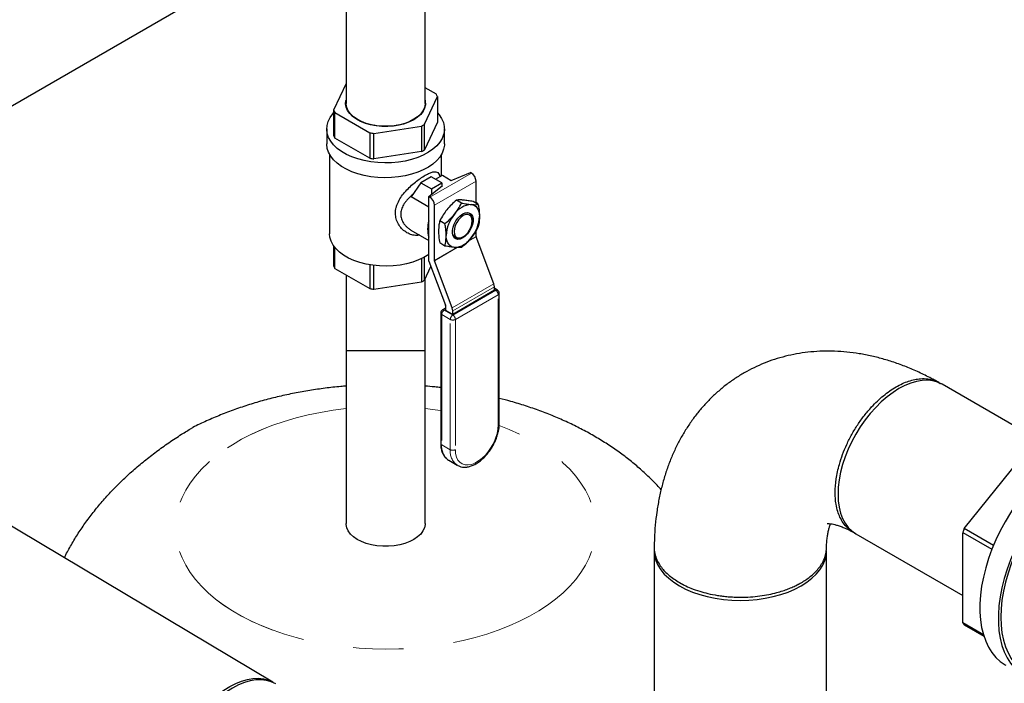
# Model space of a CAD drawing. Units: inches. Extents: x -0.7 to 25.9, y 1.8 to 18.4.
# Drawn here: x 10.5 to 12.4, y 6.2 to 7.5 of the extents above; entities that cross this region are included whole.
import ezdxf

# ---------------------------------------------------------------- set-up
doc = ezdxf.new("R2010")
doc.units = ezdxf.units.IN
doc.header["$MEASUREMENT"] = 0
doc.linetypes.add('SLD-Phantom', pattern=[0.5, 0.25, -0.05, 0.05, -0.05, 0.05, -0.05])
doc.linetypes.add('SLD-Solid', pattern=[0])

msp = doc.modelspace()

# ---------------------------------------------------------------- linework, layer by layer
at = {"color": 7, "linetype": 'SLD-Solid', "lineweight": 25}
for p, q in [((9.753, 6.9655), (11.5352, 7.9951)), ((11.282, 7.3797), (11.282, 7.7827)), ((11.1252, 7.7581), (11.1252, 7.3797)), ((11.1252, 7.4193), (11.1006, 7.3663)), ((11.3044, 7.3978), (11.282, 7.4107)), ((11.2812, 7.3384), (11.3066, 7.3931)), ((11.3066, 7.3931), (11.3066, 7.3425)), ((11.1006, 7.3663), (11.1006, 7.3157)), ((11.1028, 7.3616), (11.1722, 7.3215)), ((11.1028, 7.311), (11.1028, 7.3616)), ((11.0868, 7.3291), (11.0868, 7.2996)), ((11.1683, 7.3387), (11.1692, 7.339)), ((11.1811, 7.3364), (11.1797, 7.3361)), ((11.1804, 7.3202), (11.2752, 7.3349)), ((11.2275, 7.3361), (11.2261, 7.3364)), ((11.238, 7.339), (11.2389, 7.3387)), ((11.2752, 7.3349), (11.2752, 7.2843)), ((11.3066, 7.3425), (11.2812, 7.2878)), ((11.2812, 7.2878), (11.2812, 7.3384)), ((11.3204, 7.2996), (11.3204, 7.3291)), ((11.1722, 7.2709), (11.1028, 7.311)), ((11.1722, 7.3215), (11.1722, 7.2709)), ((11.1804, 7.2697), (11.1804, 7.3202)), ((11.0924, 7.2789), (11.0924, 7.1211)), ((11.2752, 7.2843), (11.1804, 7.2697)), ((11.3148, 7.2362), (11.3148, 7.2789)), ((11.2944, 7.2341), (11.2737, 7.2222)), ((11.3152, 7.2221), (11.2944, 7.2341)), ((11.3028, 7.2293), (11.3164, 7.2371)), ((11.3118, 7.2345), (11.3106, 7.2374)), ((11.3164, 7.2371), (11.3339, 7.2271)), ((11.3339, 7.2271), (11.3722, 7.2426)), ((11.3739, 7.2416), (11.3722, 7.2426)), ((11.2737, 7.2222), (11.2543, 7.1945)), ((11.2737, 7.2222), (11.2945, 7.2102)), ((11.2896, 7.1949), (11.3164, 7.217)), ((11.2945, 7.2102), (11.3152, 7.2221)), ((11.3152, 7.2221), (11.3152, 7.216)), ((11.3164, 7.217), (11.3152, 7.2177)), ((11.3831, 7.1817), (11.3831, 7.2256)), ((11.2896, 7.1741), (11.2543, 7.1945)), ((11.2913, 7.1939), (11.2896, 7.1949)), ((11.2896, 7.0669), (11.2896, 7.1949)), ((11.2945, 7.2102), (11.2945, 7.1989)), ((11.3005, 7.0681), (11.3005, 7.1779)), ((11.3545, 7.1821), (11.3442, 7.188)), ((11.3875, 7.1791), (11.3772, 7.1851)), ((11.3866, 7.1808), (11.3831, 7.1829)), ((11.3866, 7.1808), (11.3856, 7.1803)), ((11.3866, 7.1797), (11.3866, 7.1808)), ((11.3705, 7.1623), (11.3716, 7.1614)), ((11.3215, 7.141), (11.3112, 7.1469)), ((11.3757, 7.1466), (11.3757, 7.1488)), ((11.254, 7.1286), (11.2896, 7.108)), ((11.3565, 7.1146), (11.3576, 7.1153)), ((11.3831, 7.1158), (11.3831, 7.1274)), ((11.4185, 7.0219), (11.3832, 7.1153)), ((11.1006, 7.0969), (11.1006, 7.0572)), ((11.1028, 7.0524), (11.1028, 7.094)), ((11.3215, 7.0969), (11.3112, 7.1029)), ((11.2812, 7.0293), (11.2812, 7.0752)), ((11.1722, 7.0596), (11.1722, 7.0124)), ((11.1804, 7.0111), (11.1804, 7.0584)), ((11.2752, 7.072), (11.2752, 7.0258)), ((11.2812, 7.0293), (11.2937, 7.0562)), ((11.2896, 7.0669), (11.3225, 6.9797)), ((11.3359, 6.9742), (11.3006, 7.0676)), ((11.1028, 7.0524), (11.1722, 7.0124)), ((11.1252, 7.0395), (11.1252, 6.5464)), ((10.9797, 6.2316), (9.6462, 7.0271)), ((11.1804, 7.0111), (11.2752, 7.0258)), ((11.282, 6.5464), (11.282, 7.031)), ((11.4197, 7.0091), (11.4197, 7.016)), ((11.4197, 7.0091), (11.3371, 6.9614)), ((11.4257, 7.0095), (11.4197, 7.013)), ((11.4293, 6.745), (11.4293, 7.0033)), ((11.3226, 6.9792), (11.3226, 6.9698)), ((11.313, 6.9639), (11.313, 6.7056)), ((11.3226, 6.9736), (11.3166, 6.9701)), ((11.3226, 6.9698), (11.3371, 6.9614)), ((11.3371, 6.9614), (11.3371, 6.9684)), ((12.5103, 6.7059), (12.308, 6.8226)), ((12.352, 6.5367), (12.4865, 6.7041)), ((11.329, 6.6719), (11.346, 6.6621)), ((12.349, 6.529), (12.407, 6.4955)), ((12.349, 6.3496), (12.349, 6.529)), ((12.4101, 6.5031), (12.352, 6.5367)), ((12.137, 6.5264), (12.349, 6.4041)), ((11.7366, 6.4927), (11.7366, 5.7897)), ((12.0786, 5.7897), (12.0786, 6.4927)), ((12.3902, 6.3258), (12.349, 6.3496)), ((12.352, 6.3454), (12.3911, 6.3228))]:
    msp.add_line(p, q, dxfattribs=at)
at = {"color": 8, "linetype": 'SLD-Phantom', "lineweight": 18}
for p, q in [((11.2913, 7.1939), (11.3739, 7.2416)), ((11.3831, 7.2256), (11.3005, 7.1779)), ((11.3832, 7.1153), (11.367, 7.1059)), ((11.3681, 7.1071), (11.3831, 7.1158)), ((11.3005, 7.0681), (11.345, 7.0938)), ((11.346, 7.0938), (11.3006, 7.0676)), ((11.3359, 6.9742), (11.4185, 7.0219)), ((11.4197, 7.016), (11.3371, 6.9684)), ((11.3371, 6.96), (11.4222, 7.0091)), ((11.4272, 7.0004), (11.3421, 6.9512)), ((11.4222, 7.0091), (11.4197, 7.0106)), ((11.4272, 6.7421), (11.4272, 7.0004)), ((11.332, 6.9512), (11.3151, 6.961)), ((11.3151, 6.961), (11.3151, 6.7027)), ((11.3226, 6.9712), (11.3201, 6.9698)), ((11.3201, 6.9698), (11.3371, 6.96)), ((11.332, 6.6929), (11.332, 6.9512)), ((11.3421, 6.9512), (11.3421, 6.6929)), ((11.332, 6.6929), (11.3151, 6.7027))]:
    msp.add_line(p, q, dxfattribs=at)
msp.add_line((11.282, 6.889), (11.1252, 6.889))
at = {"color": 7, "linetype": 'SLD-Solid', "lineweight": 25, "flags": 128}
for points in [[(11.2596, 7.3473), (11.2509, 7.343), (11.2411, 7.3394), (11.2306, 7.3367), (11.2194, 7.3349), (11.2079, 7.334), (11.1964, 7.3341), (11.185, 7.3352), (11.174, 7.3373), (11.1636, 7.3402), (11.154, 7.344), (11.1456, 7.3485), (11.1383, 7.3538), (11.1325, 7.3595), (11.1282, 7.3657), (11.1254, 7.3722), (11.1244, 7.3789), (11.125, 7.3855), (11.1252, 7.3864)], [(11.282, 7.3797), (11.2819, 7.378), (11.2807, 7.3715), (11.2778, 7.3651), (11.2733, 7.359), (11.2673, 7.3534), (11.26, 7.3483), (11.2515, 7.3439), (11.242, 7.3402), (11.2316, 7.3374), (11.2206, 7.3355), (11.2093, 7.3346), (11.1979, 7.3346), (11.1866, 7.3355), (11.1756, 7.3374), (11.1652, 7.3402), (11.1557, 7.3439), (11.1472, 7.3483), (11.1399, 7.3534), (11.1339, 7.359), (11.1294, 7.3651), (11.1265, 7.3715), (11.1253, 7.378), (11.1252, 7.3797)], [(11.282, 7.3864), (11.2825, 7.3839), (11.2827, 7.3772), (11.2812, 7.3706), (11.2781, 7.3641), (11.2734, 7.358), (11.2672, 7.3524), (11.2596, 7.3473)], [(11.3066, 7.361), (11.3098, 7.3572), (11.3148, 7.3498), (11.3183, 7.342), (11.3201, 7.3341), (11.3203, 7.3261), (11.3189, 7.3182), (11.3158, 7.3104), (11.3112, 7.3028), (11.3051, 7.2957), (11.2975, 7.289), (11.2886, 7.2829), (11.2785, 7.2774), (11.2674, 7.2726), (11.2554, 7.2687), (11.2427, 7.2655), (11.2294, 7.2633), (11.2157, 7.262), (11.2019, 7.2617), (11.1881, 7.2623), (11.1745, 7.2638), (11.1613, 7.2662), (11.1487, 7.2696), (11.1369, 7.2737), (11.126, 7.2787), (11.1163, 7.2843), (11.1077, 7.2906), (11.1005, 7.2974), (11.0947, 7.3047), (11.0905, 7.3123), (11.0878, 7.3201), (11.0868, 7.3281), (11.0874, 7.3361), (11.0897, 7.344), (11.0935, 7.3516), (11.0989, 7.359), (11.1006, 7.361)], [(11.3204, 7.2996), (11.3203, 7.2966), (11.3189, 7.2887), (11.3158, 7.2809), (11.3112, 7.2733), (11.3051, 7.2662), (11.2975, 7.2595), (11.2886, 7.2533), (11.2785, 7.2479), (11.2674, 7.2431), (11.2554, 7.2391), (11.2427, 7.236), (11.2294, 7.2338), (11.2157, 7.2325), (11.2019, 7.2322), (11.1881, 7.2328), (11.1745, 7.2343), (11.1613, 7.2367), (11.1487, 7.2401), (11.1369, 7.2442), (11.126, 7.2492), (11.1163, 7.2548), (11.1077, 7.2611), (11.1005, 7.2679), (11.0947, 7.2752), (11.0905, 7.2828), (11.0878, 7.2906), (11.0868, 7.2986), (11.0868, 7.2996)], [(11.3734, 7.1792), (11.377, 7.1785), (11.3802, 7.1771), (11.3831, 7.175), (11.3855, 7.1722), (11.3874, 7.1689), (11.3888, 7.1649), (11.3896, 7.1605), (11.3899, 7.1557)], [(11.3569, 7.1128), (11.3519, 7.1107), (11.3473, 7.11), (11.3432, 7.1109), (11.3399, 7.1133), (11.3376, 7.1171), (11.3364, 7.122), (11.3364, 7.1277), (11.3376, 7.134), (11.3399, 7.1404), (11.3432, 7.1466), (11.3473, 7.1522), (11.3519, 7.1569), (11.3569, 7.1604), (11.3618, 7.1626), (11.3665, 7.1632), (11.3705, 7.1623), (11.3738, 7.16), (11.3762, 7.1562), (11.3773, 7.1513), (11.3773, 7.1456), (11.3762, 7.1393), (11.3738, 7.1329), (11.3705, 7.1267), (11.3665, 7.1211), (11.3618, 7.1164), (11.3569, 7.1128)], [(11.3576, 7.1571), (11.353, 7.1537), (11.3486, 7.1491), (11.3449, 7.1436), (11.342, 7.1376), (11.3402, 7.1315), (11.3396, 7.1258), (11.3402, 7.1207), (11.342, 7.1167), (11.3449, 7.114), (11.3486, 7.1129), (11.353, 7.1133), (11.3576, 7.1153), (11.3623, 7.1187), (11.3667, 7.1233), (11.3704, 7.1288), (11.3733, 7.1348), (11.3751, 7.1409), (11.3757, 7.1466), (11.3751, 7.1517), (11.3733, 7.1557), (11.3704, 7.1584), (11.3667, 7.1595), (11.3623, 7.1591), (11.3576, 7.1571)], [(11.2896, 7.0804), (11.2892, 7.0801), (11.2798, 7.0744), (11.2692, 7.0693), (11.2577, 7.0651), (11.2454, 7.0616), (11.2324, 7.0591), (11.219, 7.0576), (11.2053, 7.057), (11.1916, 7.0573), (11.1781, 7.0587), (11.165, 7.0609), (11.1525, 7.0641), (11.1408, 7.0682), (11.13, 7.073), (11.1203, 7.0786), (11.1119, 7.0849), (11.1048, 7.0917), (11.0993, 7.0989), (11.0954, 7.1064), (11.093, 7.1142), (11.0924, 7.1211)], [(11.3404, 7.0941), (11.3368, 7.0948), (11.3335, 7.0962), (11.3307, 7.0983), (11.3283, 7.101), (11.3264, 7.1044), (11.325, 7.1083), (11.3241, 7.1128), (11.3238, 7.1176)], [(11.338, 7.1175), (11.3404, 7.1147), (11.3422, 7.1136)], [(12.308, 6.8226), (12.2992, 6.8268), (12.2897, 6.8294), (12.2795, 6.8306), (12.2688, 6.8303), (12.2576, 6.8284), (12.2461, 6.8251), (12.2344, 6.8203), (12.2225, 6.8142), (12.2107, 6.8067), (12.1989, 6.7979), (12.1874, 6.7879), (12.1763, 6.7768), (12.1655, 6.7648), (12.1553, 6.7519), (12.1458, 6.7382), (12.137, 6.7239), (12.1291, 6.7092), (12.122, 6.6941), (12.1159, 6.6788), (12.1108, 6.6635), (12.1068, 6.6483), (12.1039, 6.6333), (12.1022, 6.6188), (12.1016, 6.6047), (12.1022, 6.5914), (12.1039, 6.5788), (12.1068, 6.5672), (12.1108, 6.5566), (12.1159, 6.5472), (12.122, 6.5389), (12.1291, 6.532), (12.137, 6.5264), (12.137, 6.5264)], [(12.5723, 6.6906), (12.5622, 6.6853), (12.5478, 6.6767), (12.5336, 6.6668), (12.5195, 6.6557), (12.5057, 6.6434), (12.4922, 6.63), (12.4792, 6.6156), (12.4667, 6.6003), (12.4548, 6.5842), (12.4436, 6.5674), (12.4331, 6.5501), (12.4235, 6.5322), (12.4148, 6.5141), (12.4071, 6.4957), (12.4004, 6.4772), (12.3947, 6.4587), (12.3901, 6.4404), (12.3866, 6.4224), (12.3843, 6.4047), (12.3831, 6.3875), (12.3831, 6.371), (12.3843, 6.3552), (12.3866, 6.3402), (12.3901, 6.3262), (12.3947, 6.3131), (12.4004, 6.3012), (12.4071, 6.2905), (12.4148, 6.2811), (12.4235, 6.273), (12.4331, 6.2662), (12.4344, 6.2655)], [(11.3285, 6.6722), (11.329, 6.6719), (11.329, 6.6719)], [(11.346, 6.6621), (11.346, 6.6621), (11.3452, 6.6626)], [(12.5808, 6.653), (12.5703, 6.6456), (12.5562, 6.6345), (12.5424, 6.6222), (12.5289, 6.6088), (12.5159, 6.5944), (12.5034, 6.5791), (12.4915, 6.563), (12.4803, 6.5462), (12.4699, 6.5288), (12.4603, 6.511), (12.4516, 6.4929), (12.4438, 6.4745), (12.4371, 6.456), (12.4314, 6.4375), (12.4268, 6.4192), (12.4233, 6.4011), (12.421, 6.3835), (12.4199, 6.3663), (12.4199, 6.3498), (12.421, 6.334), (12.4233, 6.319), (12.4268, 6.3049), (12.4314, 6.2919), (12.4371, 6.28), (12.4438, 6.2693), (12.4516, 6.2599), (12.4603, 6.2518), (12.4699, 6.245), (12.4803, 6.2397), (12.4915, 6.2359), (12.5034, 6.2335), (12.5152, 6.2326)], [(12.5838, 6.6493), (12.5812, 6.6476), (12.5672, 6.6375), (12.5534, 6.6262), (12.5399, 6.6137), (12.5268, 6.6002), (12.5141, 6.5858), (12.502, 6.5704), (12.4905, 6.5543), (12.4797, 6.5376), (12.4698, 6.5203), (12.4606, 6.5026), (12.4524, 6.4846), (12.4452, 6.4665), (12.439, 6.4483), (12.4339, 6.4301), (12.4299, 6.4122), (12.427, 6.3946), (12.4252, 6.3774), (12.4247, 6.3608), (12.4252, 6.3449), (12.427, 6.3297), (12.4299, 6.3155), (12.4339, 6.3022), (12.439, 6.29), (12.4452, 6.2789), (12.4524, 6.2691), (12.4606, 6.2606), (12.4698, 6.2534), (12.4797, 6.2476), (12.4905, 6.2433), (12.5014, 6.2406)], [(11.282, 6.5464), (11.2819, 6.5447), (11.2807, 6.5382), (11.2778, 6.5318), (11.2733, 6.5257), (11.2673, 6.5201), (11.26, 6.515), (11.2515, 6.5106), (11.242, 6.5069), (11.2316, 6.5041), (11.2206, 6.5022), (11.2093, 6.5013), (11.1979, 6.5013), (11.1866, 6.5022), (11.1756, 6.5041), (11.1652, 6.5069), (11.1557, 6.5106), (11.1472, 6.515), (11.1399, 6.5201), (11.1339, 6.5257), (11.1294, 6.5318), (11.1265, 6.5382), (11.1253, 6.5447), (11.1252, 6.5464)], [(11.7367, 6.4952), (11.7366, 6.4927), (11.7375, 6.483), (11.7399, 6.4734), (11.744, 6.464), (11.7497, 6.4549), (11.7568, 6.4462), (11.7655, 6.4379), (11.7755, 6.4301), (11.7867, 6.4229), (11.7992, 6.4164), (11.8126, 6.4106), (11.827, 6.4056), (11.8422, 6.4015), (11.858, 6.3982), (11.8743, 6.3959), (11.8909, 6.3945), (11.9076, 6.394), (11.9244, 6.3945), (11.941, 6.3959), (11.9573, 6.3982), (11.9731, 6.4015), (11.9883, 6.4056), (12.0026, 6.4106), (12.0161, 6.4164), (12.0286, 6.4229), (12.0398, 6.4301), (12.0498, 6.4379), (12.0585, 6.4462), (12.0656, 6.4549), (12.0713, 6.464), (12.0754, 6.4734), (12.0778, 6.483), (12.0786, 6.4927)], [(10.8096, 5.9356), (10.809, 5.936), (10.801, 5.9415), (10.794, 5.9484), (10.7879, 5.9566), (10.7828, 5.9661), (10.7788, 5.9766), (10.7759, 5.9883), (10.7742, 6.0008), (10.7736, 6.0141), (10.7742, 6.0281), (10.7759, 6.0426), (10.7788, 6.0576), (10.7828, 6.0728), (10.7879, 6.088), (10.794, 6.1033), (10.801, 6.1183), (10.809, 6.1331), (10.8178, 6.1473), (10.8273, 6.161), (10.8374, 6.1739), (10.8481, 6.1859), (10.8593, 6.1969), (10.8708, 6.2069), (10.8825, 6.2157), (10.8943, 6.2232), (10.9062, 6.2293), (10.9179, 6.2341), (10.9294, 6.2374), (10.9405, 6.2392), (10.9512, 6.2396), (10.9614, 6.2384), (10.9709, 6.2357), (10.9797, 6.2316), (10.9803, 6.2313)], [(10.9855, 6.2286), (10.9767, 6.2327), (10.9672, 6.2354), (10.957, 6.2366), (10.9463, 6.2362), (10.9351, 6.2344), (10.9236, 6.2311), (10.9119, 6.2263), (10.9, 6.2201), (10.8882, 6.2126), (10.8764, 6.2038), (10.8649, 6.1939), (10.8537, 6.1828), (10.843, 6.1707), (10.8328, 6.1578), (10.8233, 6.1442), (10.8145, 6.1299), (10.8065, 6.1151), (10.7995, 6.1), (10.7934, 6.0848), (10.7883, 6.0695), (10.7843, 6.0542), (10.7814, 6.0393), (10.7797, 6.0247), (10.7791, 6.0107), (10.7797, 5.9974), (10.7814, 5.9848), (10.7843, 5.9732), (10.7883, 5.9626), (10.7934, 5.9531), (10.7995, 5.9449), (10.8065, 5.938), (10.8145, 5.9324), (10.8145, 5.9324)]]:
    msp.add_lwpolyline(points, dxfattribs=at)
at = {"color": 8, "linetype": 'SLD-Phantom', "lineweight": 18, "flags": 128}
for points in [[(11.1252, 6.7746), (11.0997, 6.7713), (11.0746, 6.767), (11.0499, 6.7619), (11.0259, 6.7559), (11.0025, 6.749), (10.98, 6.7413), (10.9583, 6.7328), (10.9376, 6.7235), (10.918, 6.7135), (10.8995, 6.7028), (10.8822, 6.6915), (10.8661, 6.6795), (10.8514, 6.667), (10.8381, 6.654), (10.8262, 6.6405)], [(11.313, 6.7704), (11.3071, 6.7713), (11.282, 6.7746)], [(11.3421, 6.6929), (11.3427, 6.6852), (11.3444, 6.6783), (11.3472, 6.6725), (11.3511, 6.6679), (11.3558, 6.6647), (11.3614, 6.6629), (11.3676, 6.6626), (11.3742, 6.6638), (11.3811, 6.6665), (11.3882, 6.6706), (11.3951, 6.6759), (11.4018, 6.6824), (11.4079, 6.6898), (11.4135, 6.698), (11.4183, 6.7067), (11.4221, 6.7157), (11.4249, 6.7248), (11.4266, 6.7337), (11.4272, 6.7421)], [(10.98, 6.3349), (10.9583, 6.3434), (10.9376, 6.3527), (10.918, 6.3627), (10.8995, 6.3734), (10.8822, 6.3847), (10.8661, 6.3967), (10.8514, 6.4092), (10.8381, 6.4222), (10.8262, 6.4357), (10.8158, 6.4496), (10.8069, 6.4638), (10.7996, 6.4783), (10.7939, 6.4931), (10.7898, 6.508), (10.7874, 6.5231), (10.7866, 6.5382), (10.7874, 6.5533), (10.7899, 6.5684), (10.794, 6.5833), (10.7997, 6.5981), (10.807, 6.6126), (10.8159, 6.6268), (10.8263, 6.6407), (10.8383, 6.6542), (10.8516, 6.6672), (10.8663, 6.6797), (10.8824, 6.6916), (10.8997, 6.703), (10.9183, 6.7137), (10.9379, 6.7237), (10.9586, 6.7329), (10.9781, 6.7406)], [(11.4272, 6.3349), (11.4489, 6.3434), (11.4696, 6.3527), (11.4892, 6.3627), (11.5077, 6.3734), (11.5251, 6.3847), (11.5411, 6.3967), (11.5558, 6.4092), (11.5691, 6.4222), (11.581, 6.4357), (11.5914, 6.4496), (11.6003, 6.4638), (11.6076, 6.4783), (11.6133, 6.4931), (11.6174, 6.508), (11.6198, 6.5231), (11.6206, 6.5382), (11.6198, 6.5533), (11.6173, 6.5684), (11.6132, 6.5833), (11.6075, 6.5981), (11.6002, 6.6126), (11.5913, 6.6268), (11.5809, 6.6407), (11.569, 6.6542), (11.5556, 6.6672), (11.5409, 6.6797), (11.5248, 6.6916), (11.5075, 6.703), (11.4889, 6.7137), (11.4693, 6.7237), (11.4486, 6.7329), (11.4292, 6.7406)], [(10.8258, 6.4362), (10.8263, 6.4355), (10.8383, 6.422), (10.8516, 6.409), (10.8663, 6.3965), (10.8824, 6.3846), (10.8997, 6.3732), (10.9183, 6.3625), (10.9379, 6.3525), (10.9586, 6.3433), (10.9803, 6.3348), (11.0029, 6.3271), (11.0262, 6.3202), (11.0503, 6.3142), (11.0749, 6.3091), (11.1001, 6.3049), (11.1257, 6.3016), (11.1515, 6.2992), (11.1776, 6.2978), (11.2038, 6.2974), (11.23, 6.2978), (11.2561, 6.2993), (11.2819, 6.3016), (11.3075, 6.305), (11.3327, 6.3092), (11.3573, 6.3143), (11.3813, 6.3203), (11.4047, 6.3272), (11.4272, 6.3349)]]:
    msp.add_lwpolyline(points, dxfattribs=at)
at = {"color": 7, "linetype": 'SLD-Solid', "lineweight": 25}
for centre, radius, start, end in [((11.2671, 7.3776), 0.0424, 21.354, 28.4492), ((11.1403, 7.3818), 0.0426, 201.3719, 208.4313), ((11.2285, 7.4227), 0.0995, 297.9921, 302.0026), ((11.1403, 7.3312), 0.0426, 201.3719, 208.4313), ((11.2024, 7.4897), 0.1709, 259.8088, 262.6026), ((11.2024, 7.4391), 0.1709, 259.8088, 262.6026), ((11.2285, 7.3721), 0.0995, 297.9921, 302.0026), ((11.3631, 7.2247), 0.0201, 2.6054, 57.3946), ((11.2805, 7.177), 0.0201, 2.6054, 57.3946), ((11.376, 7.1366), 0.0427, 93.43, 146.5646), ((11.3955, 7.1143), 0.0717, 140.2279, 177.3619), ((11.3183, 7.159), 0.0717, 320.2294, 357.359), ((11.3432, 7.1307), 0.0561, 162.9982, 197.0018), ((11.3378, 7.1366), 0.0427, 273.4299, 326.5647), ((11.3847, 7.1159), 0.00154, 181.0617, 201.4803), ((11.1403, 7.0727), 0.0426, 201.3719, 208.4313), ((11.302, 7.0682), 0.00154, 181.0617, 201.4803), ((11.2285, 7.1136), 0.0995, 297.9921, 302.0026), ((11.4028, 7.0157), 0.0169, 1.0603, 21.4814), ((11.2024, 7.1806), 0.1709, 259.8088, 262.6026), ((11.4222, 7.0033), 0.00713, 0, 60.0027), ((11.3211, 6.9792), 0.00154, 1.0601, 21.4818), ((11.3201, 6.9639), 0.00713, 119.9973, 180), ((11.3202, 6.968), 0.0169, 1.0603, 21.4814), ((12.6925, 6.4002), 0.3668, 158.1575, 159.4338), ((12.4251, 6.3999), 0.0912, 213.4829, 216.7134)]:
    msp.add_arc(centre, radius, start, end, dxfattribs=at)
at = {"color": 8, "linetype": 'SLD-Phantom', "lineweight": 18}
for centre, radius, start, end in [((11.4243, 7.0062), 0.00358, 65.6965, 125.6194), ((11.4163, 6.9999), 0.0109, 2.6054, 57.3947), ((11.4257, 7.0037), 0.00358, 294.3672, 354.3115), ((11.3166, 6.9643), 0.00358, 185.7116, 245.6145), ((11.326, 6.9605), 0.011, 122.608, 177.3925), ((11.318, 6.9668), 0.00358, 54.3818, 114.3078), ((11.343, 6.9508), 0.011, 122.608, 177.3925), ((11.3312, 6.9508), 0.0109, 2.6054, 57.3947), ((11.3371, 6.961), 0.011, 242.6118, 297.3876), ((11.4257, 6.7453), 0.00358, 294.3672, 354.3115), ((11.3166, 6.706), 0.00358, 185.7116, 245.6145), ((11.3487, 6.6993), 0.0338, 174.2055, 233.1782), ((11.3666, 6.6899), 0.0348, 175.0298, 231.8616), ((11.3371, 6.7027), 0.011, 242.6118, 297.3876)]:
    msp.add_arc(centre, radius, start, end, dxfattribs=at)
at = {"color": 7, "linetype": 'SLD-Solid', "lineweight": 25}
for points, knots in [([(11.2714, 7.1185), (11.2686, 7.1182), (11.2623, 7.1174), (11.2528, 7.1197), (11.2435, 7.1244), (11.2352, 7.1314), (11.2286, 7.1403), (11.2243, 7.1506), (11.2228, 7.1618), (11.224, 7.1714), (11.2264, 7.1791), (11.2297, 7.1866), (11.2352, 7.1956), (11.2434, 7.2058), (11.2528, 7.2152), (11.2627, 7.2238), (11.2728, 7.2313), (11.2824, 7.2374), (11.2909, 7.2418), (11.298, 7.2441), (11.3035, 7.2446), (11.3075, 7.2427), (11.3097, 7.2403), (11.3104, 7.2377), (11.3105, 7.2372)], [0, 0, 0, 0, 0.041297, 0.08973, 0.139315, 0.190212, 0.240633, 0.293198, 0.344798, 0.396497, 0.422562, 0.449136, 0.499735, 0.550739, 0.600357, 0.648549, 0.696738, 0.743781, 0.790945, 0.839074, 0.887543, 0.937142, 0.988141, 1, 1, 1, 1]), ([(11.2575, 7.1992), (11.2563, 7.1981), (11.2532, 7.1953), (11.2493, 7.1915), (11.2454, 7.1872), (11.2423, 7.1833), (11.2383, 7.1772), (11.2348, 7.1695), (11.2333, 7.16), (11.2345, 7.1523), (11.2369, 7.1463), (11.2389, 7.1427), (11.2408, 7.1401), (11.2423, 7.1382), (11.244, 7.1363), (11.2461, 7.1343), (11.2484, 7.1324), (11.2511, 7.1304), (11.2529, 7.1291), (11.254, 7.1286), (11.254, 7.1286)], [0, 0, 0, 0, 0.048941, 0.127711, 0.169025, 0.232882, 0.288673, 0.411702, 0.524341, 0.636634, 0.69683, 0.76003, 0.78685, 0.81566, 0.846461, 0.87927, 0.919481, 0.9544, 0.999186, 1, 1, 1, 1]), ([(11.3442, 7.188), (11.3408, 7.185), (11.334, 7.179), (11.3282, 7.1723), (11.3253, 7.1688)], [0, 0, 0, 0, 0.496939, 1, 1, 1, 1]), ([(11.3404, 7.1601), (11.3428, 7.1634), (11.3482, 7.1705), (11.3523, 7.178), (11.3545, 7.1821)], [0, 0, 0, 0, 0.461788, 1, 1, 1, 1]), ([(11.3583, 7.1879), (11.3559, 7.1881), (11.3505, 7.1885), (11.3464, 7.1882), (11.3442, 7.188)], [0, 0, 0, 0, 0.461752, 1, 1, 1, 1]), ([(11.3545, 7.1821), (11.3579, 7.1814), (11.3647, 7.1802), (11.3705, 7.1795), (11.3734, 7.1792)], [0, 0, 0, 0, 0.496974, 1, 1, 1, 1]), ([(11.3772, 7.1851), (11.3739, 7.1857), (11.3671, 7.187), (11.3613, 7.1876), (11.3583, 7.1879)], [0, 0, 0, 0, 0.496974, 1, 1, 1, 1]), ([(11.3734, 7.1792), (11.3759, 7.1791), (11.3812, 7.1787), (11.3853, 7.179), (11.3875, 7.1791)], [0, 0, 0, 0, 0.461753, 1, 1, 1, 1]), ([(11.3875, 7.1791), (11.3881, 7.1759), (11.3895, 7.1678), (11.3898, 7.1603), (11.3899, 7.1557)], [0, 0, 0, 0, 0.401671, 1, 1, 1, 1]), ([(11.3253, 7.1688), (11.3228, 7.1656), (11.3175, 7.1585), (11.3134, 7.151), (11.3112, 7.1469)], [0, 0, 0, 0, 0.461769, 1, 1, 1, 1]), ([(11.3215, 7.141), (11.3248, 7.144), (11.3316, 7.15), (11.3374, 7.1567), (11.3404, 7.1601)], [0, 0, 0, 0, 0.496957, 1, 1, 1, 1]), ([(11.3755, 7.1488), (11.3755, 7.1499), (11.3758, 7.1538), (11.3742, 7.1581), (11.3723, 7.1606), (11.3716, 7.1614)], [0, 0, 0, 0, 0.19982, 0.718975, 1, 1, 1, 1]), ([(11.3899, 7.1557), (11.3897, 7.1503), (11.3893, 7.1431), (11.3879, 7.1367), (11.3875, 7.1351)], [0, 0, 0, 0, 0.7450132, 1, 1, 1, 1]), ([(11.3112, 7.1469), (11.3106, 7.1443), (11.3092, 7.1379), (11.3089, 7.1306), (11.3088, 7.1263)], [0, 0, 0, 0, 0.401671, 1, 1, 1, 1]), ([(11.3238, 7.1176), (11.3237, 7.1221), (11.3234, 7.1297), (11.322, 7.1377), (11.3215, 7.141)], [0, 0, 0, 0, 0.598329, 1, 1, 1, 1]), ([(11.3875, 7.1351), (11.3855, 7.1313), (11.3814, 7.1238), (11.3761, 7.1167), (11.3734, 7.1131)], [0, 0, 0, 0, 0.496974, 1, 1, 1, 1]), ([(11.3088, 7.1263), (11.309, 7.1206), (11.3094, 7.113), (11.3108, 7.1049), (11.3112, 7.1029)], [0, 0, 0, 0, 0.7450132, 1, 1, 1, 1]), ([(11.3215, 7.0969), (11.3218, 7.0986), (11.3232, 7.105), (11.3236, 7.1122), (11.3238, 7.1176)], [0, 0, 0, 0, 0.2549868, 1, 1, 1, 1]), ([(11.3371, 7.1199), (11.3376, 7.1186), (11.3388, 7.1152), (11.3431, 7.1122), (11.3491, 7.1117), (11.3539, 7.1127), (11.3563, 7.1146), (11.3564, 7.1147)], [0, 0, 0, 0, 0.162288, 0.43467, 0.70675, 0.978413, 1, 1, 1, 1]), ([(11.356, 7.1147), (11.3553, 7.1142), (11.3523, 7.1119), (11.3473, 7.1107), (11.3438, 7.1116), (11.3423, 7.112)], [0, 0, 0, 0, 0.14895, 0.626151, 1, 1, 1, 1]), ([(11.3734, 7.1131), (11.3707, 7.11), (11.3649, 7.1032), (11.3582, 7.0972), (11.3545, 7.094)], [0, 0, 0, 0, 0.461753, 1, 1, 1, 1]), ([(11.3404, 7.0941), (11.3377, 7.0944), (11.3319, 7.095), (11.3251, 7.0962), (11.3215, 7.0969)], [0, 0, 0, 0, 0.461768, 1, 1, 1, 1]), ([(11.3545, 7.094), (11.3525, 7.0938), (11.3484, 7.0935), (11.343, 7.0939), (11.3404, 7.0941)], [0, 0, 0, 0, 0.496939, 1, 1, 1, 1]), ([(12.3016, 6.8262), (12.2987, 6.8279), (12.2877, 6.834), (12.2683, 6.8438), (12.2436, 6.8548), (12.2186, 6.8643), (12.1936, 6.8723), (12.1687, 6.8787), (12.1439, 6.8836), (12.1193, 6.8868), (12.095, 6.8885), (12.0712, 6.8886), (12.0478, 6.8871), (12.0249, 6.8842), (12.0026, 6.8797), (11.981, 6.8739), (11.96, 6.8667), (11.9397, 6.8581), (11.9202, 6.8482), (11.9015, 6.8371), (11.8836, 6.8248), (11.8666, 6.8112), (11.8505, 6.7966), (11.8354, 6.7809), (11.8212, 6.7641), (11.8081, 6.7462), (11.7959, 6.7274), (11.7848, 6.7076), (11.7748, 6.6868), (11.7658, 6.665), (11.758, 6.6424), (11.7514, 6.6188), (11.7459, 6.5944), (11.7417, 6.5692), (11.7387, 6.5433), (11.7371, 6.5202), (11.7369, 6.5056), (11.7368, 6.5)], [0, 0, 0, 0, 0.011958, 0.044433, 0.07688, 0.109143, 0.141132, 0.172764, 0.203969, 0.234697, 0.264923, 0.294642, 0.323874, 0.352651, 0.381019, 0.409028, 0.436738, 0.464206, 0.491495, 0.518664, 0.545773, 0.572868, 0.60001, 0.627263, 0.654688, 0.682346, 0.710297, 0.738593, 0.767283, 0.796405, 0.825984, 0.856028, 0.886526, 0.917447, 0.948741, 0.980343, 1, 1, 1, 1]), ([(12.0959, 6.608), (12.0963, 6.6168), (12.0971, 6.6347), (12.1029, 6.6605), (12.1104, 6.6836), (12.1188, 6.7036), (12.1288, 6.7234), (12.1405, 6.7427), (12.1537, 6.761), (12.167, 6.7766), (12.1798, 6.7896), (12.1918, 6.8003), (12.2042, 6.8097), (12.2168, 6.8177), (12.2294, 6.8242), (12.2417, 6.8291), (12.2538, 6.8324), (12.2666, 6.8342), (12.2799, 6.8339), (12.293, 6.8306), (12.3017, 6.827), (12.3055, 6.8238), (12.3059, 6.8234)], [0, 0, 0, 0, 0.076869, 0.15512, 0.2081, 0.261695, 0.315905, 0.37073, 0.426172, 0.482228, 0.52469, 0.567498, 0.610652, 0.654154, 0.697699, 0.740898, 0.783753, 0.826257, 0.882373, 0.937873, 0.992758, 1, 1, 1, 1]), ([(11.1252, 6.8191), (11.1217, 6.8188), (11.1078, 6.8178), (11.0837, 6.815), (11.053, 6.8106), (11.0226, 6.8051), (10.9924, 6.7986), (10.9626, 6.7911), (10.9332, 6.7825), (10.9043, 6.7728), (10.8759, 6.762), (10.8482, 6.7501), (10.8293, 6.7413), (10.8198, 6.7362), (10.8191, 6.7359)], [0, 0, 0, 0, 0.032162, 0.126626, 0.221318, 0.316296, 0.411612, 0.507316, 0.603439, 0.699999, 0.796983, 0.894357, 0.992042, 1, 1, 1, 1]), ([(11.313, 6.816), (11.309, 6.8165), (11.2988, 6.8178), (11.2884, 6.8186), (11.282, 6.8191)], [0, 0, 0, 0, 0.3849673, 1, 1, 1, 1]), ([(11.7504, 6.6135), (11.7486, 6.6157), (11.741, 6.6244), (11.7266, 6.6387), (11.7072, 6.6566), (11.6864, 6.6738), (11.6644, 6.6902), (11.6412, 6.7058), (11.6169, 6.7206), (11.5915, 6.7344), (11.5652, 6.7473), (11.538, 6.7592), (11.5101, 6.7702), (11.4816, 6.78), (11.4546, 6.7883), (11.437, 6.7928), (11.4293, 6.7948)], [0, 0, 0, 0, 0.023937, 0.095892, 0.168964, 0.243136, 0.318344, 0.394478, 0.471388, 0.548899, 0.626826, 0.704992, 0.783216, 0.861369, 0.939372, 1, 1, 1, 1]), ([(11.3451, 6.6629), (11.3458, 6.6623), (11.3483, 6.6606), (11.3532, 6.659), (11.3596, 6.6581), (11.3665, 6.6586), (11.3736, 6.6605), (11.3809, 6.6636), (11.3882, 6.6681), (11.3953, 6.6737), (11.402, 6.6803), (11.4083, 6.6878), (11.414, 6.696), (11.4189, 6.7047), (11.423, 6.7137), (11.4261, 6.7229), (11.4283, 6.7321), (11.4292, 6.7395), (11.4293, 6.7437), (11.4293, 6.745)], [0, 0, 0, 0, 0.024253, 0.083146, 0.141969, 0.201893, 0.263579, 0.326874, 0.391108, 0.455602, 0.519988, 0.584208, 0.648303, 0.712351, 0.776449, 0.840659, 0.905086, 0.96982, 1, 1, 1, 1]), ([(10.5661, 6.4784), (10.5661, 6.4785), (10.5699, 6.4864), (10.5783, 6.5018), (10.5919, 6.5245), (10.6069, 6.5468), (10.6234, 6.5688), (10.6412, 6.5904), (10.6603, 6.6114), (10.6807, 6.6319), (10.7023, 6.6518), (10.725, 6.6709), (10.7486, 6.6893), (10.7732, 6.7069), (10.7967, 6.7224), (10.8123, 6.7318), (10.8191, 6.7359)], [0.0228262, 0.0228262, 0.0228262, 0.0228262, 0.0239366, 0.0958917, 0.168964, 0.2431359, 0.3183439, 0.3944777, 0.4713882, 0.5488993, 0.626826, 0.7049915, 0.7832157, 0.8613686, 0.939372, 1, 1, 1, 1]), ([(11.313, 6.7056), (11.313, 6.7041), (11.3131, 6.6998), (11.3142, 6.693), (11.3166, 6.6858), (11.3202, 6.6796), (11.3242, 6.6751), (11.3272, 6.6732), (11.3284, 6.6725)], [0, 0, 0, 0, 0.104856, 0.302699, 0.500325, 0.694633, 0.882957, 1, 1, 1, 1]), ([(12.1366, 6.527), (12.1348, 6.5278), (12.1289, 6.5307), (12.1203, 6.5373), (12.1117, 6.5475), (12.1054, 6.5585), (12.1007, 6.5707), (12.0977, 6.5836), (12.0962, 6.5964), (12.096, 6.6045), (12.0959, 6.608)], [0, 0, 0, 0, 0.0693, 0.235922, 0.388186, 0.526097, 0.649638, 0.791972, 0.908764, 1, 1, 1, 1]), ([(12.0802, 6.5464), (12.0802, 6.5464), (12.0803, 6.5464), (12.082, 6.5465), (12.085, 6.5463), (12.0894, 6.5457), (12.095, 6.5445), (12.1017, 6.5426), (12.1095, 6.5399), (12.1182, 6.5363), (12.126, 6.5326), (12.131, 6.5298), (12.1326, 6.5289)], [0, 0, 0, 0, 0.098931, 0.208895, 0.323996, 0.433287, 0.539076, 0.64293, 0.745895, 0.848683, 0.95168, 1, 1, 1, 1]), ([(12.0787, 6.4978), (12.0787, 6.4985), (12.0788, 6.5032), (12.0793, 6.511), (12.0804, 6.5208), (12.0818, 6.5292), (12.0835, 6.5363), (12.0852, 6.5421), (12.0863, 6.5447), (12.0868, 6.546)], [0, 0, 0, 0, 0.028256, 0.19207, 0.355019, 0.517402, 0.679864, 0.842997, 1, 1, 1, 1]), ([(11.737, 6.5), (11.7369, 6.4989), (11.7364, 6.4935), (11.7384, 6.4839), (11.7431, 6.4715), (11.7518, 6.4578), (11.7655, 6.4432), (11.7797, 6.434), (11.7867, 6.4295)], [0, 0, 0, 0, 0.041751, 0.206171, 0.368731, 0.529434, 0.766806, 1, 1, 1, 1]), ([(11.7867, 6.4295), (11.7899, 6.4277), (11.7972, 6.4237), (11.8106, 6.4177), (11.8263, 6.4122), (11.8439, 6.4074), (11.8592, 6.4044), (11.8728, 6.4025), (11.8838, 6.4013), (11.8955, 6.4006), (11.9102, 6.4003), (11.9274, 6.4008), (11.9464, 6.4027), (11.9639, 6.4056), (11.979, 6.4092), (11.9917, 6.4129), (12.0024, 6.4167), (12.012, 6.4207), (12.0207, 6.4248), (12.0293, 6.4295), (12.038, 6.4349), (12.0468, 6.4414), (12.0552, 6.4488), (12.0629, 6.4571), (12.0694, 6.4664), (12.0745, 6.4765), (12.0779, 6.4871), (12.0784, 6.4943), (12.0786, 6.4979)], [0, 0, 0, 0, 0.033069, 0.075228, 0.126474, 0.170882, 0.220401, 0.247089, 0.275056, 0.304301, 0.334824, 0.385253, 0.433237, 0.47878, 0.521883, 0.554612, 0.585777, 0.615379, 0.643417, 0.66989, 0.703355, 0.739143, 0.777368, 0.818027, 0.861118, 0.906647, 0.954609, 1, 1, 1, 1]), ([(11.7868, 6.4294), (11.7877, 6.4289), (11.7896, 6.4278), (11.7915, 6.4267), (11.7924, 6.4262)], [0, 0, 0, 0, 0.499998, 1, 1, 1, 1]), ([(12.0195, 6.4242), (12.0204, 6.4247), (12.0222, 6.4257), (12.0241, 6.4267), (12.025, 6.4272)], [0, 0, 0, 0, 0.500005, 1, 1, 1, 1])]:
    msp.add_open_spline(points, degree=3, knots=knots, dxfattribs=at)

doc.saveas('drawing.dxf')
